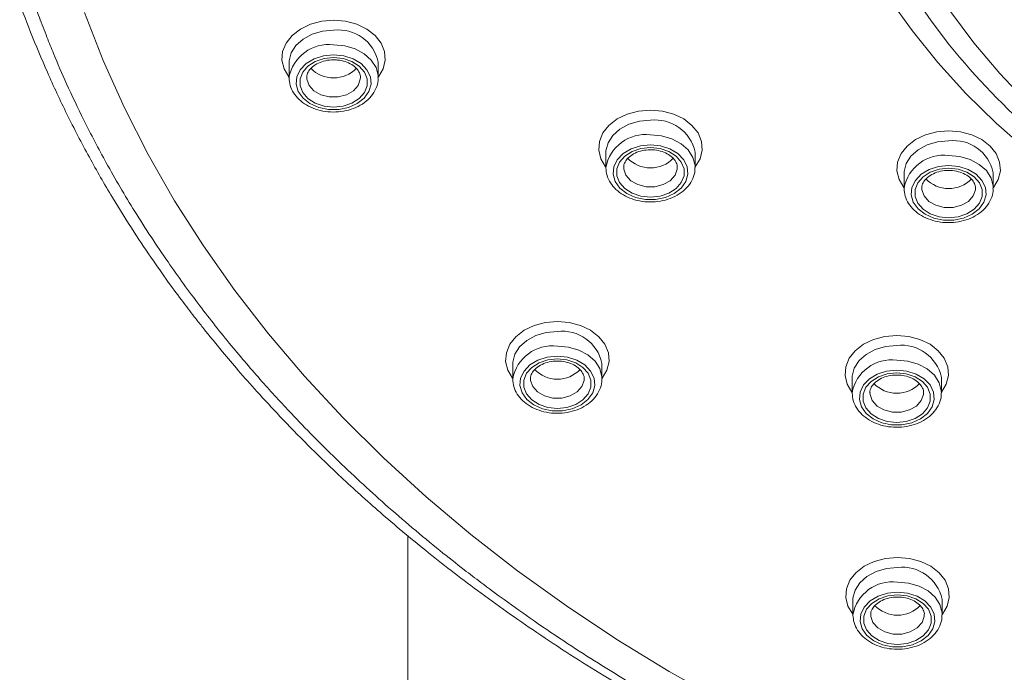
# Model space of a CAD drawing. Units: millimetres. Extents: x -1372 to 1500, y -1348 to 1376.
# Drawn here: x 71 to 98, y 687 to 705 of the extents above; entities that cross this region are included whole.
import ezdxf

# ---------------------------------------------------------------- set-up
doc = ezdxf.new("R2010")
doc.units = ezdxf.units.MM

msp = doc.modelspace()

# ---------------------------------------------------------------- linework, layer by layer
at = {"color": 7, "linetype": 'Continuous', "lineweight": 18}
for p, q in [((78.179, 703.68), (78.179, 703.271)), ((80.679, 703.68), (80.678, 703.703)), ((80.679, 703.271), (80.679, 703.68)), ((87.053, 701.159), (87.053, 700.75)), ((89.553, 701.159), (89.553, 701.182)), ((89.553, 700.75), (89.553, 701.159)), ((95.404, 700.58), (95.404, 700.171)), ((97.904, 700.58), (97.904, 700.603)), ((97.904, 700.171), (97.904, 700.58)), ((84.445, 695.236), (84.445, 694.827)), ((86.945, 695.236), (86.944, 695.259)), ((86.945, 694.827), (86.945, 695.236)), ((93.95, 694.844), (93.95, 694.435)), ((96.45, 694.844), (96.45, 694.867)), ((96.45, 694.435), (96.45, 694.844)), ((81.511, 562.462), (81.511, 690.428)), ((93.972, 688.622), (93.972, 688.212)), ((96.472, 688.622), (96.472, 688.644)), ((96.472, 688.212), (96.472, 688.622))]:
    msp.add_line(p, q, dxfattribs=at)
at = {"color": 102, "linetype": 'Continuous', "lineweight": 18, "flags": 128}
for points in [[(98.422, 725.167), (97.605, 724.335), (96.851, 723.472), (96.161, 722.581), (95.539, 721.663), (94.985, 720.722), (94.502, 719.76), (94.091, 718.781), (93.753, 717.787), (93.489, 716.781), (93.3, 715.766), (93.187, 714.745), (93.149, 713.721), (93.187, 712.697), (93.3, 711.676), (93.489, 710.661), (93.753, 709.655), (94.091, 708.661), (94.502, 707.682), (94.985, 706.72), (95.539, 705.779), (96.161, 704.861), (96.679, 704.181)], [(78.179, 703.279), (78.173, 703.287), (78.04, 703.513), (77.981, 703.755), (78.001, 704.001), (78.097, 704.237), (78.266, 704.45), (78.497, 704.629), (78.778, 704.764), (79.094, 704.849), (79.429, 704.877)], [(79.429, 704.877), (79.763, 704.849), (80.08, 704.764), (80.361, 704.629), (80.592, 704.45), (80.76, 704.237), (80.857, 704.001), (80.876, 703.755), (80.818, 703.513), (80.684, 703.287), (80.679, 703.279)], [(79.429, 704.595), (79.118, 704.566), (78.827, 704.482), (78.573, 704.347), (78.373, 704.17), (78.24, 703.963), (78.181, 703.738), (78.179, 703.68)], [(79.429, 704.185), (79.74, 704.157), (80.031, 704.072), (80.284, 703.938), (80.484, 703.761), (80.618, 703.554), (80.676, 703.329), (80.679, 703.273)], [(78.679, 703.268), (78.681, 703.226), (78.742, 703.051), (78.877, 702.9), (79.072, 702.789), (79.305, 702.73), (79.552, 702.73), (79.786, 702.789), (79.981, 702.9), (80.116, 703.051), (80.176, 703.226), (80.179, 703.269)], [(87.053, 700.758), (87.047, 700.765), (86.914, 700.991), (86.856, 701.234), (86.875, 701.48), (86.972, 701.716), (87.14, 701.929), (87.371, 702.108), (87.652, 702.243), (87.969, 702.327), (88.303, 702.356)], [(88.303, 702.356), (88.638, 702.327), (88.954, 702.243), (89.235, 702.108), (89.466, 701.929), (89.635, 701.716), (89.731, 701.48), (89.751, 701.234), (89.692, 700.991), (89.559, 700.765), (89.553, 700.758)], [(88.303, 702.073), (87.992, 702.045), (87.701, 701.96), (87.448, 701.826), (87.248, 701.649), (87.114, 701.442), (87.056, 701.217), (87.053, 701.159)], [(88.303, 701.664), (88.614, 701.635), (88.905, 701.551), (89.159, 701.416), (89.359, 701.24), (89.492, 701.032), (89.551, 700.807), (89.553, 700.752)], [(95.404, 700.179), (95.399, 700.186), (95.265, 700.412), (95.207, 700.655), (95.226, 700.901), (95.323, 701.137), (95.491, 701.35), (95.722, 701.529), (96.004, 701.664), (96.32, 701.748), (96.654, 701.777)], [(96.654, 701.777), (96.989, 701.748), (97.305, 701.664), (97.586, 701.529), (97.817, 701.35), (97.986, 701.137), (98.082, 700.901), (98.102, 700.655), (98.043, 700.412), (97.91, 700.186), (97.904, 700.179)], [(96.654, 701.494), (96.343, 701.466), (96.052, 701.381), (95.799, 701.247), (95.599, 701.07), (95.465, 700.863), (95.407, 700.638), (95.404, 700.58)], [(96.654, 701.085), (96.965, 701.056), (97.256, 700.972), (97.51, 700.837), (97.71, 700.661), (97.843, 700.453), (97.902, 700.228), (97.904, 700.173)], [(87.553, 700.746), (87.556, 700.705), (87.616, 700.53), (87.751, 700.378), (87.946, 700.268), (88.18, 700.209), (88.427, 700.209), (88.66, 700.268), (88.855, 700.378), (88.99, 700.53), (89.051, 700.705), (89.053, 700.748)], [(95.904, 700.167), (95.907, 700.126), (95.967, 699.951), (96.102, 699.799), (96.297, 699.689), (96.531, 699.63), (96.778, 699.63), (97.011, 699.689), (97.206, 699.799), (97.341, 699.951), (97.402, 700.126), (97.404, 700.169)], [(84.445, 694.835), (84.439, 694.842), (84.306, 695.069), (84.247, 695.311), (84.267, 695.557), (84.363, 695.793), (84.532, 696.006), (84.763, 696.185), (85.044, 696.32), (85.36, 696.405), (85.695, 696.433)], [(85.695, 696.433), (86.029, 696.405), (86.346, 696.32), (86.627, 696.185), (86.858, 696.006), (87.026, 695.793), (87.123, 695.557), (87.142, 695.311), (87.084, 695.069), (86.951, 694.842), (86.945, 694.835)], [(85.695, 696.15), (85.384, 696.122), (85.093, 696.037), (84.839, 695.903), (84.639, 695.726), (84.506, 695.519), (84.447, 695.294), (84.445, 695.236)], [(93.95, 694.443), (93.945, 694.45), (93.811, 694.676), (93.753, 694.919), (93.772, 695.165), (93.869, 695.4), (94.037, 695.614), (94.268, 695.793), (94.55, 695.928), (94.866, 696.012), (95.2, 696.041)], [(95.2, 696.041), (95.535, 696.012), (95.851, 695.928), (96.132, 695.793), (96.363, 695.614), (96.532, 695.4), (96.628, 695.165), (96.648, 694.919), (96.589, 694.676), (96.456, 694.45), (96.45, 694.443)], [(85.695, 695.741), (86.006, 695.713), (86.297, 695.628), (86.551, 695.493), (86.75, 695.317), (86.884, 695.11), (86.942, 694.884), (86.945, 694.829)], [(95.2, 695.758), (94.889, 695.729), (94.598, 695.645), (94.345, 695.51), (94.145, 695.334), (94.011, 695.127), (93.953, 694.901), (93.95, 694.844)], [(95.2, 695.349), (95.511, 695.32), (95.802, 695.236), (96.056, 695.101), (96.256, 694.925), (96.389, 694.717), (96.448, 694.492), (96.45, 694.437)], [(84.945, 694.823), (84.947, 694.782), (85.008, 694.607), (85.143, 694.456), (85.338, 694.345), (85.571, 694.286), (85.818, 694.286), (86.052, 694.345), (86.247, 694.456), (86.382, 694.607), (86.442, 694.782), (86.445, 694.825)], [(94.45, 694.431), (94.453, 694.39), (94.513, 694.215), (94.649, 694.063), (94.843, 693.952), (95.077, 693.894), (95.324, 693.894), (95.557, 693.952), (95.752, 694.063), (95.887, 694.215), (95.948, 694.39), (95.95, 694.432)], [(93.972, 688.22), (93.966, 688.228), (93.833, 688.454), (93.775, 688.696), (93.794, 688.942), (93.891, 689.178), (94.059, 689.391), (94.29, 689.57), (94.571, 689.706), (94.888, 689.79), (95.222, 689.818)], [(95.222, 689.818), (95.557, 689.79), (95.873, 689.706), (96.154, 689.57), (96.385, 689.391), (96.554, 689.178), (96.65, 688.942), (96.67, 688.696), (96.611, 688.454), (96.478, 688.228), (96.472, 688.22)], [(95.222, 689.536), (94.911, 689.507), (94.62, 689.423), (94.367, 689.288), (94.167, 689.111), (94.033, 688.904), (93.975, 688.679), (93.972, 688.622)], [(95.222, 689.127), (95.533, 689.098), (95.824, 689.013), (96.078, 688.879), (96.278, 688.702), (96.411, 688.495), (96.47, 688.27), (96.472, 688.215)], [(94.472, 688.209), (94.475, 688.167), (94.535, 687.992), (94.67, 687.841), (94.865, 687.73), (95.099, 687.671), (95.346, 687.671), (95.579, 687.73), (95.774, 687.841), (95.909, 687.992), (95.97, 688.167), (95.972, 688.21)]]:
    msp.add_lwpolyline(points, dxfattribs=at)
at = {"color": 7, "linetype": 'Continuous', "lineweight": 18, "flags": 128}
for points in [[(98.87, 724.207), (98.085, 723.379), (97.363, 722.52), (96.708, 721.634), (96.12, 720.723), (95.602, 719.79), (95.154, 718.837), (94.779, 717.868), (94.478, 716.885), (94.252, 715.891), (94.1, 714.89), (94.024, 713.884), (94.024, 712.876), (94.1, 711.87), (94.252, 710.869), (94.478, 709.875), (94.779, 708.892), (95.154, 707.923), (95.602, 706.97), (96.12, 706.037), (96.708, 705.125), (97.363, 704.239), (98.085, 703.381), (98.87, 702.553)], [(98.896, 701.189), (97.988, 701.991), (97.139, 702.826), (96.352, 703.693), (95.63, 704.59), (94.974, 705.514)], [(72.448, 705.096), (72.972, 703.75), (73.568, 702.42), (74.237, 701.109), (74.976, 699.818), (75.784, 698.549), (76.661, 697.305), (77.605, 696.088), (78.614, 694.899), (79.687, 693.74), (80.822, 692.614), (82.018, 691.521), (83.272, 690.464), (84.582, 689.444), (85.947, 688.463), (87.364, 687.522), (88.83, 686.623), (90.345, 685.768)], [(79.429, 703.903), (79.145, 703.874), (78.883, 703.791), (78.661, 703.659), (78.496, 703.488), (78.401, 703.291), (78.381, 703.082), (78.439, 702.878), (78.571, 702.692), (78.766, 702.539), (79.01, 702.43), (79.286, 702.374), (79.572, 702.374), (79.847, 702.43), (80.091, 702.539), (80.287, 702.692), (80.418, 702.878), (80.476, 703.082), (80.457, 703.291), (80.361, 703.488), (80.196, 703.659), (79.974, 703.791), (79.712, 703.874), (79.429, 703.903)], [(79.429, 703.83), (79.696, 703.801), (79.942, 703.719), (80.147, 703.59), (80.293, 703.423), (80.369, 703.234), (80.369, 703.036), (80.293, 702.846), (80.147, 702.68), (79.942, 702.55), (79.696, 702.468), (79.429, 702.44), (79.161, 702.468), (78.915, 702.55), (78.711, 702.68), (78.565, 702.846), (78.488, 703.036), (78.488, 703.234), (78.565, 703.423), (78.711, 703.59), (78.915, 703.719), (79.161, 703.801), (79.429, 703.83)], [(88.303, 701.381), (88.02, 701.353), (87.758, 701.27), (87.536, 701.138), (87.371, 700.967), (87.275, 700.77), (87.256, 700.561), (87.314, 700.356), (87.445, 700.171), (87.641, 700.018), (87.885, 699.909), (88.16, 699.853), (88.446, 699.853), (88.722, 699.909), (88.966, 700.018), (89.161, 700.171), (89.293, 700.356), (89.351, 700.561), (89.331, 700.77), (89.235, 700.967), (89.071, 701.138), (88.849, 701.27), (88.587, 701.353), (88.303, 701.381)], [(88.303, 701.308), (88.571, 701.28), (88.817, 701.198), (89.021, 701.069), (89.167, 700.902), (89.244, 700.712), (89.244, 700.515), (89.167, 700.325), (89.021, 700.159), (88.817, 700.029), (88.571, 699.947), (88.303, 699.919), (88.036, 699.947), (87.79, 700.029), (87.585, 700.159), (87.439, 700.325), (87.363, 700.515), (87.363, 700.712), (87.439, 700.902), (87.585, 701.069), (87.79, 701.198), (88.036, 701.28), (88.303, 701.308)], [(96.654, 700.802), (96.371, 700.774), (96.109, 700.691), (95.887, 700.559), (95.722, 700.388), (95.626, 700.191), (95.607, 699.982), (95.665, 699.777), (95.796, 699.592), (95.992, 699.439), (96.236, 699.33), (96.511, 699.274), (96.797, 699.274), (97.073, 699.33), (97.317, 699.439), (97.512, 699.592), (97.644, 699.777), (97.702, 699.982), (97.682, 700.191), (97.587, 700.388), (97.422, 700.559), (97.2, 700.691), (96.938, 700.774), (96.654, 700.802)], [(96.654, 700.729), (96.922, 700.701), (97.168, 700.619), (97.372, 700.49), (97.518, 700.323), (97.595, 700.133), (97.595, 699.936), (97.518, 699.746), (97.372, 699.58), (97.168, 699.45), (96.922, 699.368), (96.654, 699.34), (96.387, 699.368), (96.141, 699.45), (95.936, 699.58), (95.79, 699.746), (95.714, 699.936), (95.714, 700.133), (95.79, 700.323), (95.936, 700.49), (96.141, 700.619), (96.387, 700.701), (96.654, 700.729)], [(85.695, 695.459), (85.412, 695.43), (85.149, 695.347), (84.928, 695.215), (84.763, 695.044), (84.667, 694.847), (84.647, 694.638), (84.706, 694.434), (84.837, 694.248), (85.032, 694.095), (85.277, 693.986), (85.552, 693.93), (85.838, 693.93), (86.113, 693.986), (86.358, 694.095), (86.553, 694.248), (86.684, 694.434), (86.742, 694.638), (86.723, 694.847), (86.627, 695.044), (86.462, 695.215), (86.24, 695.347), (85.978, 695.43), (85.695, 695.459)], [(85.695, 695.385), (85.963, 695.357), (86.208, 695.275), (86.413, 695.146), (86.559, 694.979), (86.635, 694.79), (86.635, 694.592), (86.559, 694.402), (86.413, 694.236), (86.208, 694.106), (85.963, 694.024), (85.695, 693.996), (85.427, 694.024), (85.181, 694.106), (84.977, 694.236), (84.831, 694.402), (84.755, 694.592), (84.755, 694.79), (84.831, 694.979), (84.977, 695.146), (85.181, 695.275), (85.427, 695.357), (85.695, 695.385)], [(95.2, 695.066), (94.917, 695.038), (94.655, 694.955), (94.433, 694.823), (94.268, 694.652), (94.172, 694.455), (94.153, 694.246), (94.211, 694.041), (94.342, 693.856), (94.538, 693.703), (94.782, 693.594), (95.057, 693.538), (95.343, 693.538), (95.619, 693.594), (95.863, 693.703), (96.058, 693.856), (96.19, 694.041), (96.248, 694.246), (96.228, 694.455), (96.133, 694.652), (95.968, 694.823), (95.746, 694.955), (95.484, 695.038), (95.2, 695.066)], [(95.2, 694.993), (95.468, 694.965), (95.714, 694.883), (95.918, 694.753), (96.064, 694.587), (96.141, 694.397), (96.141, 694.2), (96.064, 694.01), (95.918, 693.843), (95.714, 693.714), (95.468, 693.632), (95.2, 693.604), (94.933, 693.632), (94.687, 693.714), (94.482, 693.843), (94.336, 694.01), (94.26, 694.2), (94.26, 694.397), (94.336, 694.587), (94.482, 694.753), (94.687, 694.883), (94.933, 694.965), (95.2, 694.993)], [(95.222, 688.844), (94.939, 688.815), (94.677, 688.732), (94.455, 688.6), (94.29, 688.429), (94.194, 688.232), (94.175, 688.024), (94.233, 687.819), (94.364, 687.633), (94.56, 687.48), (94.804, 687.372), (95.079, 687.315), (95.365, 687.315), (95.641, 687.372), (95.885, 687.48), (96.08, 687.633), (96.212, 687.819), (96.27, 688.024), (96.25, 688.232), (96.154, 688.429), (95.99, 688.6), (95.768, 688.732), (95.505, 688.815), (95.222, 688.844)], [(95.222, 688.771), (95.49, 688.743), (95.736, 688.66), (95.94, 688.531), (96.086, 688.365), (96.163, 688.175), (96.163, 687.977), (96.086, 687.787), (95.94, 687.621), (95.736, 687.491), (95.49, 687.409), (95.222, 687.381), (94.955, 687.409), (94.709, 687.491), (94.504, 687.621), (94.358, 687.787), (94.282, 687.977), (94.282, 688.175), (94.358, 688.365), (94.504, 688.531), (94.709, 688.66), (94.955, 688.743), (95.222, 688.771)]]:
    msp.add_lwpolyline(points, dxfattribs=at)
at = {"color": 102, "linetype": 'Continuous', "lineweight": 18}
for centre, radius, start, end in [((79.566, 703.465), 1.138, 12.0546, 96.9248), ((79.288, 703.068), 1.127, 82.8473, 170.0382), ((88.44, 700.944), 1.138, 12.0545, 96.9248), ((88.163, 700.546), 1.127, 82.8469, 170.0386), ((96.791, 700.365), 1.138, 12.0587, 96.9242), ((96.514, 699.967), 1.127, 82.8473, 170.0347), ((85.832, 695.021), 1.138, 12.0546, 96.9248), ((95.337, 694.629), 1.138, 12.0545, 96.9248), ((85.555, 694.623), 1.127, 82.8422, 170.04), ((95.06, 694.231), 1.127, 82.8469, 170.0386), ((95.359, 688.406), 1.138, 12.0587, 96.9242), ((95.082, 688.009), 1.127, 82.8469, 170.0386)]:
    msp.add_arc(centre, radius, start, end, dxfattribs=at)
at = {"color": 7, "linetype": 'Continuous', "lineweight": 18}
for centre, radius, start, end in [((113.614, 717.965), 21.836, 219.1444, 237.7025), ((79.429, 704.144), 0.886, 223.7373, 316.0704), ((88.303, 701.622), 0.886, 223.7373, 316.0703), ((96.654, 701.043), 0.886, 223.7265, 316.0812), ((85.695, 695.7), 0.886, 223.734, 316.0737), ((95.2, 695.307), 0.886, 223.7369, 316.0708), ((95.222, 689.085), 0.886, 223.7265, 316.0812)]:
    msp.add_arc(centre, radius, start, end, dxfattribs=at)
for points, knots in [([(88.77, 685.704), (88.593, 685.805), (88.198, 686.03), (87.555, 686.412), (86.803, 686.874), (85.95, 687.422), (85.069, 688.017), (84.258, 688.592), (83.609, 689.072), (83.011, 689.53), (82.102, 690.248), (80.885, 691.277), (79.5, 692.561), (78.359, 693.718), (77.389, 694.779), (76.531, 695.784), (75.649, 696.898), (74.74, 698.15), (73.864, 699.485), (73.084, 700.814), (72.456, 702.011), (71.971, 703.033), (71.636, 703.81), (71.386, 704.431), (71.174, 704.989), (70.941, 705.648), (70.695, 706.407), (70.445, 707.268), (70.2, 708.232), (69.988, 709.223), (69.767, 710.486), (69.589, 711.932), (69.493, 713.545), (69.49, 714.906), (69.542, 716.098), (69.633, 717.206), (69.783, 718.393), (69.971, 719.487), (70.194, 720.533), (70.432, 721.489), (70.715, 722.461), (71.004, 723.342), (71.303, 724.165), (71.598, 724.909), (71.875, 725.555), (72.106, 726.062), (72.314, 726.501), (72.533, 726.943), (72.781, 727.425), (73.063, 727.946), (73.38, 728.506), (73.811, 729.231), (74.38, 730.127), (75.079, 731.142), (75.771, 732.072), (76.406, 732.872), (76.969, 733.547), (77.484, 734.136), (78.028, 734.735), (78.629, 735.368), (79.614, 736.358), (80.516, 737.195), (81.311, 737.886), (81.64, 738.166), (81.904, 738.387), (82.143, 738.584), (82.408, 738.799), (82.818, 739.126), (83.388, 739.568), (84.164, 740.147), (85.174, 740.864), (86.086, 741.471), (86.736, 741.884), (87.037, 742.072), (87.289, 742.227), (87.542, 742.381), (88.476, 742.94), (90.067, 743.829), (91.783, 744.677), (92.851, 745.167), (93.308, 745.372), (93.859, 745.613), (94.842, 746.028), (96.19, 746.561), (97.742, 747.121), (99.059, 747.557), (100.129, 747.887), (100.943, 748.124), (101.467, 748.27), (101.971, 748.407), (102.549, 748.56), (103.317, 748.753), (104.243, 748.973), (105.31, 749.208), (106.51, 749.45), (107.672, 749.661), (108.794, 749.845), (110.035, 750.027), (111.452, 750.207), (113.049, 750.37), (114.607, 750.491), (116.012, 750.568), (117.203, 750.61), (118.179, 750.63), (118.758, 750.632), (119.011, 750.633)], [0, 0, 0, 0, 0.005482, 0.012211, 0.020188, 0.029411, 0.039886, 0.049426, 0.056929, 0.062396, 0.070532, 0.089543, 0.107708, 0.125029, 0.137068, 0.150238, 0.16454, 0.179975, 0.197443, 0.213908, 0.228152, 0.240175, 0.249975, 0.255301, 0.261741, 0.269294, 0.277961, 0.287741, 0.298634, 0.310641, 0.321159, 0.341068, 0.359008, 0.37498, 0.386411, 0.398746, 0.411988, 0.426135, 0.435491, 0.447259, 0.458536, 0.468601, 0.477456, 0.486905, 0.494424, 0.500012, 0.50472, 0.509934, 0.515655, 0.521882, 0.528616, 0.535855, 0.548255, 0.561516, 0.573733, 0.583549, 0.592336, 0.600094, 0.606821, 0.616312, 0.625784, 0.647633, 0.651787, 0.655896, 0.659959, 0.66155, 0.664671, 0.669605, 0.67635, 0.684908, 0.696645, 0.710654, 0.71496, 0.717631, 0.720306, 0.722983, 0.725664, 0.749726, 0.771757, 0.776108, 0.780467, 0.784832, 0.791755, 0.808126, 0.822184, 0.833929, 0.84336, 0.850479, 0.855285, 0.857034, 0.86359, 0.870275, 0.876817, 0.88732, 0.897436, 0.907164, 0.916505, 0.925459, 0.938025, 0.951553, 0.964758, 0.976206, 0.985896, 0.993827, 1, 1, 1, 1]), ([(69.142, 711.763), (69.172, 711.509), (69.248, 710.86), (69.425, 709.807), (69.685, 708.532), (70.053, 707.114), (70.48, 705.768), (70.942, 704.52), (71.412, 703.395), (71.958, 702.225), (72.565, 701.056), (73.198, 699.953), (73.802, 698.987), (74.349, 698.169), (74.829, 697.491), (75.242, 696.934), (75.565, 696.515), (75.813, 696.2), (76.048, 695.907), (76.36, 695.528), (76.78, 695.033), (77.312, 694.43), (77.959, 693.73), (78.741, 692.927), (79.671, 692.028), (80.763, 691.042), (82.031, 689.978), (83.489, 688.85), (85.155, 687.674), (86.845, 686.576), (88.02, 685.909), (88.534, 685.617)], [0, 0, 0, 0, 0.023775, 0.060777, 0.103278, 0.150449, 0.202281, 0.238745, 0.277207, 0.317665, 0.359993, 0.39982, 0.434984, 0.464201, 0.489171, 0.509894, 0.526372, 0.53634, 0.545487, 0.559776, 0.579679, 0.602645, 0.630248, 0.662487, 0.699364, 0.740875, 0.787019, 0.837796, 0.893204, 0.953237, 1, 1, 1, 1]), ([(78.681, 703.268), (78.68, 703.273), (78.671, 703.324), (78.706, 703.416), (78.797, 703.547), (78.947, 703.657), (79.145, 703.736), (79.313, 703.764), (79.408, 703.766), (79.429, 703.766)], [0, 0, 0, 0, 0.020523, 0.226591, 0.400967, 0.587644, 0.76962, 0.950513, 1, 1, 1, 1]), ([(79.429, 703.766), (79.466, 703.765), (79.578, 703.761), (79.758, 703.722), (79.942, 703.638), (80.081, 703.525), (80.157, 703.399), (80.188, 703.315), (80.178, 703.271), (80.177, 703.269)], [0, 0, 0, 0, 0.090331, 0.270143, 0.449136, 0.626989, 0.805685, 0.991351, 1, 1, 1, 1]), ([(78.181, 703.261), (78.187, 703.19), (78.199, 703.043), (78.3, 702.835), (78.455, 702.648), (78.663, 702.493), (78.914, 702.378), (79.194, 702.311), (79.489, 702.296), (79.781, 702.333), (80.056, 702.422), (80.297, 702.559), (80.492, 702.74), (80.621, 702.953), (80.681, 703.138), (80.673, 703.245), (80.671, 703.273)], [0, 0, 0, 0, 0.0675891, 0.1392209, 0.2116277, 0.2856404, 0.3610359, 0.4371516, 0.5135361, 0.5901499, 0.6670766, 0.7443954, 0.8218398, 0.8985348, 0.9733723, 1, 1, 1, 1]), ([(87.556, 700.747), (87.555, 700.752), (87.545, 700.803), (87.58, 700.894), (87.672, 701.025), (87.822, 701.136), (88.019, 701.215), (88.188, 701.243), (88.283, 701.244), (88.303, 701.245)], [0, 0, 0, 0, 0.020517, 0.226586, 0.400962, 0.587642, 0.76962, 0.95051, 1, 1, 1, 1]), ([(88.303, 701.245), (88.341, 701.244), (88.452, 701.24), (88.632, 701.201), (88.816, 701.117), (88.955, 701.004), (89.031, 700.878), (89.062, 700.794), (89.052, 700.75), (89.052, 700.748)], [0, 0, 0, 0, 0.090327, 0.27014, 0.449111, 0.626991, 0.805686, 0.991351, 1, 1, 1, 1]), ([(87.055, 700.74), (87.061, 700.668), (87.074, 700.522), (87.174, 700.314), (87.33, 700.126), (87.538, 699.972), (87.789, 699.857), (88.069, 699.79), (88.363, 699.774), (88.656, 699.811), (88.93, 699.9), (89.171, 700.038), (89.366, 700.219), (89.495, 700.432), (89.556, 700.617), (89.547, 700.724), (89.545, 700.752)], [0, 0, 0, 0, 0.067589, 0.139222, 0.211629, 0.285641, 0.361036, 0.437152, 0.513537, 0.590151, 0.667077, 0.744397, 0.82184, 0.898546, 0.973371, 1, 1, 1, 1]), ([(95.907, 700.168), (95.906, 700.173), (95.896, 700.224), (95.931, 700.315), (96.023, 700.446), (96.173, 700.557), (96.37, 700.636), (96.539, 700.664), (96.634, 700.665), (96.654, 700.666)], [0, 0, 0, 0, 0.020543, 0.226609, 0.40096, 0.58766, 0.769616, 0.950514, 1, 1, 1, 1]), ([(96.654, 700.666), (96.692, 700.665), (96.803, 700.661), (96.983, 700.622), (97.167, 700.538), (97.306, 700.425), (97.382, 700.299), (97.413, 700.215), (97.403, 700.171), (97.403, 700.169)], [0, 0, 0, 0, 0.090331, 0.270137, 0.44913, 0.627012, 0.805679, 0.991346, 1, 1, 1, 1]), ([(95.406, 700.161), (95.412, 700.089), (95.425, 699.943), (95.525, 699.735), (95.681, 699.547), (95.889, 699.393), (96.14, 699.278), (96.42, 699.211), (96.714, 699.195), (97.007, 699.232), (97.281, 699.322), (97.522, 699.459), (97.717, 699.64), (97.846, 699.853), (97.907, 700.038), (97.898, 700.145), (97.896, 700.173)], [0, 0, 0, 0, 0.0676018, 0.1392349, 0.2116417, 0.2856535, 0.361042, 0.4371616, 0.5135461, 0.5901578, 0.6670891, 0.7444083, 0.8218513, 0.8985463, 0.9733712, 1, 1, 1, 1]), ([(84.947, 694.824), (84.947, 694.829), (84.937, 694.88), (84.972, 694.971), (85.063, 695.102), (85.214, 695.213), (85.411, 695.292), (85.579, 695.32), (85.674, 695.321), (85.695, 695.322)], [0, 0, 0, 0, 0.020543, 0.226613, 0.400958, 0.587654, 0.769628, 0.950515, 1, 1, 1, 1]), ([(85.695, 695.322), (85.732, 695.321), (85.844, 695.317), (86.024, 695.278), (86.208, 695.194), (86.347, 695.081), (86.423, 694.955), (86.454, 694.871), (86.444, 694.827), (86.444, 694.825)], [0, 0, 0, 0, 0.090331, 0.270146, 0.449135, 0.627016, 0.80568, 0.991346, 1, 1, 1, 1]), ([(84.447, 694.817), (84.453, 694.745), (84.465, 694.599), (84.566, 694.391), (84.721, 694.204), (84.93, 694.049), (85.18, 693.934), (85.461, 693.867), (85.755, 693.851), (86.047, 693.889), (86.322, 693.978), (86.563, 694.115), (86.758, 694.296), (86.887, 694.509), (86.947, 694.694), (86.939, 694.801), (86.937, 694.829)], [0, 0, 0, 0, 0.067602, 0.139222, 0.211628, 0.285649, 0.361038, 0.437153, 0.513537, 0.590151, 0.667077, 0.744396, 0.82184, 0.898534, 0.97336, 1, 1, 1, 1]), ([(94.453, 694.432), (94.452, 694.436), (94.442, 694.488), (94.477, 694.579), (94.569, 694.71), (94.719, 694.821), (94.916, 694.9), (95.085, 694.928), (95.18, 694.929), (95.2, 694.93)], [0, 0, 0, 0, 0.020517, 0.2265831, 0.4009564, 0.5876604, 0.7696172, 0.9505154, 1, 1, 1, 1]), ([(95.2, 694.93), (95.238, 694.928), (95.349, 694.925), (95.529, 694.886), (95.713, 694.802), (95.852, 694.689), (95.928, 694.563), (95.959, 694.479), (95.949, 694.435), (95.949, 694.433)], [0, 0, 0, 0, 0.090327, 0.27014, 0.449111, 0.626991, 0.80566, 0.991351, 1, 1, 1, 1]), ([(93.952, 694.425), (93.958, 694.353), (93.971, 694.206), (94.071, 693.999), (94.227, 693.811), (94.435, 693.657), (94.686, 693.542), (94.966, 693.475), (95.26, 693.459), (95.553, 693.496), (95.827, 693.585), (96.068, 693.723), (96.263, 693.904), (96.392, 694.117), (96.453, 694.302), (96.444, 694.408), (96.442, 694.436)], [0, 0, 0, 0, 0.067601, 0.139233, 0.211639, 0.28565, 0.361045, 0.43716, 0.513544, 0.590157, 0.667083, 0.744402, 0.821853, 0.898547, 0.973371, 1, 1, 1, 1]), ([(94.475, 688.209), (94.474, 688.214), (94.464, 688.266), (94.499, 688.357), (94.591, 688.488), (94.741, 688.598), (94.938, 688.677), (95.107, 688.705), (95.202, 688.707), (95.222, 688.707)], [0, 0, 0, 0, 0.020548, 0.226613, 0.400959, 0.587659, 0.769617, 0.950514, 1, 1, 1, 1]), ([(95.222, 688.707), (95.259, 688.706), (95.371, 688.703), (95.551, 688.663), (95.735, 688.579), (95.874, 688.466), (95.95, 688.341), (95.981, 688.256), (95.971, 688.212), (95.971, 688.21)], [0, 0, 0, 0, 0.090331, 0.270139, 0.449132, 0.627011, 0.805683, 0.991351, 1, 1, 1, 1]), ([(93.974, 688.202), (93.98, 688.131), (93.993, 687.984), (94.093, 687.776), (94.249, 687.589), (94.457, 687.434), (94.708, 687.32), (94.988, 687.252), (95.282, 687.237), (95.575, 687.274), (95.849, 687.363), (96.09, 687.501), (96.285, 687.681), (96.414, 687.895), (96.475, 688.079), (96.466, 688.186), (96.464, 688.214)], [0, 0, 0, 0, 0.0676016, 0.1392333, 0.2116404, 0.2856522, 0.3610414, 0.4371605, 0.5135448, 0.5901594, 0.6670905, 0.7444092, 0.8218527, 0.8985475, 0.9733723, 1, 1, 1, 1])]:
    msp.add_open_spline(points, degree=3, knots=knots, dxfattribs=at)

doc.saveas('drawing.dxf')
